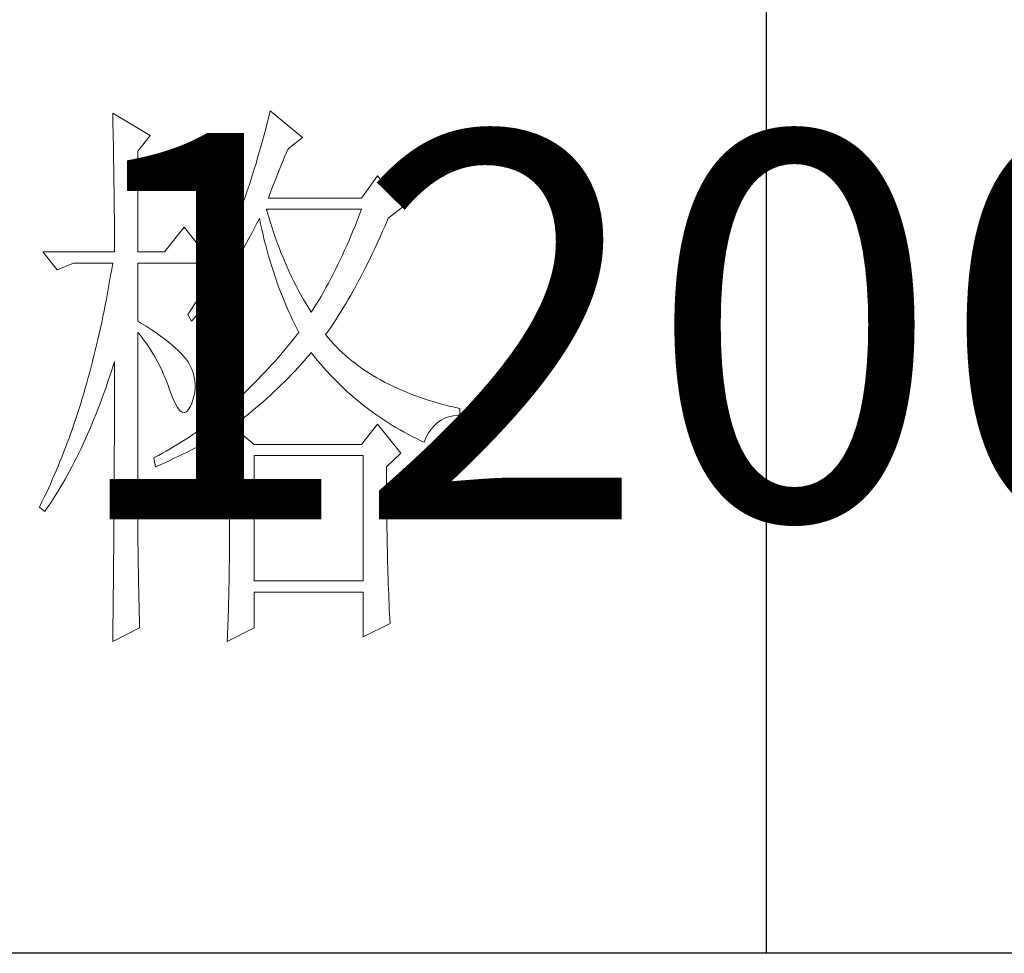
# Model space of a CAD drawing. Units: millimetres. Extents: x 54245 to 58220, y -33625 to -17868.
# Drawn here: x 57882 to 57971, y -19616 to -19532 of the extents above; entities that cross this region are included whole.
import ezdxf

# ---------------------------------------------------------------- set-up
doc = ezdxf.new("R2010")
doc.units = ezdxf.units.MM
doc.header["$LTSCALE"] = 0.25
doc.layers.get('0').update_dxf_attribs({"lineweight": 30})
doc.layers.add('轮廓线', color=7, linetype='Continuous', lineweight=30)
doc.styles.add('宋体', font='txt', dxfattribs={"width": 0.7})

# ---------------------------------------------------------------- blocks, each defined once
blk = doc.blocks.new('A3')
for p, q in [((3550.013, 49.622), (3550.013, -251.132)), ((3749.999, -251.132), (3400.048, -251.132))]:
    blk.add_line(p, q)
at = {"layer": '轮廓线', "color": 7, "lineweight": 0}
for p, q in [((3493.228, -178.155), (3493.24, -178.698)), ((3496.493, -180.1), (3493.228, -178.155)), ((3493.24, -178.698), (3493.253, -179.237)), ((3506.78, -178.491), (3506.652, -179.015)), ((3506.909, -177.961), (3506.78, -178.491)), ((3509.71, -180.294), (3506.909, -177.961)), ((3493.253, -179.237), (3493.262, -179.771)), ((3506.52, -179.535), (3506.385, -180.05)), ((3506.652, -179.015), (3506.52, -179.535)), ((3493.262, -179.771), (3493.275, -180.297)), ((3493.275, -180.297), (3493.284, -180.821)), ((3495.404, -181.461), (3496.493, -180.1)), ((3506.385, -180.05), (3506.247, -180.561)), ((3508.465, -181.267), (3509.71, -180.294)), ((3493.284, -180.821), (3493.294, -181.339)), ((3493.294, -181.339), (3493.303, -181.853)), ((3506.109, -181.063), (3505.968, -181.561)), ((3506.247, -180.561), (3506.109, -181.063)), ((3508.324, -181.59), (3508.465, -181.267)), ((3493.303, -181.853), (3493.312, -182.361)), ((3495.404, -190.209), (3495.404, -181.461)), ((3505.824, -182.057), (3505.68, -182.546)), ((3505.968, -181.561), (3505.824, -182.057)), ((3507.997, -182.358), (3508.16, -181.966)), ((3508.16, -181.966), (3508.324, -181.59)), ((3493.312, -182.361), (3493.319, -182.863)), ((3493.319, -182.863), (3493.328, -183.362)), ((3505.532, -183.029), (3505.382, -183.509)), ((3505.68, -182.546), (3505.532, -183.029)), ((3507.655, -183.189), (3507.828, -182.766)), ((3507.828, -182.766), (3507.997, -182.358)), ((3493.328, -183.362), (3493.334, -183.854)), ((3493.334, -183.854), (3493.341, -184.344)), ((3505.382, -183.509), (3505.231, -183.98)), ((3507.304, -184.083), (3507.483, -183.628)), ((3507.483, -183.628), (3507.655, -183.189)), ((3516.237, -183.6), (3514.838, -185.545)), ((3518.414, -186.323), (3516.237, -183.6)), ((3493.341, -184.344), (3493.347, -184.827)), ((3505.077, -184.45), (3504.921, -184.911)), ((3505.231, -183.98), (3505.077, -184.45)), ((3506.94, -185.04), (3507.125, -184.554)), ((3507.125, -184.554), (3507.304, -184.083)), ((3493.347, -184.827), (3493.353, -185.303)), ((3493.353, -185.303), (3493.36, -185.777)), ((3504.761, -185.369), (3504.601, -185.824)), ((3504.921, -184.911), (3504.761, -185.369)), ((3506.755, -185.545), (3506.94, -185.04)), ((3514.838, -185.545), (3506.755, -185.545)), ((3493.36, -185.777), (3493.363, -186.244)), ((3493.363, -186.244), (3493.369, -186.708)), ((3504.437, -186.269), (3504.274, -186.712)), ((3504.601, -185.824), (3504.437, -186.269)), ((3517.172, -187.295), (3518.414, -186.323)), ((3493.369, -186.708), (3493.372, -187.166)), ((3493.372, -187.166), (3493.375, -187.618)), ((3504.108, -187.151), (3503.939, -187.58)), ((3504.274, -186.712), (3504.108, -187.151)), ((3505.943, -187.361), (3505.977, -187.295)), ((3505.977, -187.295), (3506.075, -187.775)), ((3506.633, -186.643), (3506.599, -186.517)), ((3506.599, -186.517), (3514.838, -186.517)), ((3506.771, -187.116), (3506.633, -186.643)), ((3506.909, -187.58), (3506.771, -187.116)), ((3514.665, -186.978), (3514.49, -187.436)), ((3514.838, -186.517), (3514.665, -186.978)), ((3517.099, -187.461), (3517.172, -187.295)), ((3493.375, -187.618), (3493.378, -188.066)), ((3493.378, -188.066), (3493.378, -188.509)), ((3499.447, -188.073), (3497.738, -190.209)), ((3501.935, -191.181), (3499.447, -188.073)), ((3503.766, -188.007), (3503.594, -188.43)), ((3503.939, -187.58), (3503.766, -188.007)), ((3505.309, -188.597), (3505.526, -188.189)), ((3505.526, -188.189), (3505.736, -187.778)), ((3505.736, -187.778), (3505.943, -187.361)), ((3506.075, -187.775), (3506.181, -188.252)), ((3507.053, -188.041), (3506.909, -187.58)), ((3507.204, -188.499), (3507.053, -188.041)), ((3514.314, -187.888), (3514.132, -188.333)), ((3514.49, -187.436), (3514.314, -187.888)), ((3516.682, -188.424), (3516.892, -187.944)), ((3516.892, -187.944), (3517.099, -187.461)), ((3493.378, -188.509), (3493.381, -188.948)), ((3493.381, -188.948), (3493.381, -189.381)), ((3503.418, -188.847), (3503.239, -189.258)), ((3503.594, -188.43), (3503.418, -188.847)), ((3504.648, -189.798), (3505.093, -189.001)), ((3505.093, -189.001), (3505.309, -188.597)), ((3506.181, -188.252), (3506.288, -188.725)), ((3506.288, -188.725), (3506.401, -189.196)), ((3507.358, -188.948), (3507.204, -188.499)), ((3507.517, -189.393), (3507.358, -188.948)), ((3513.95, -188.775), (3513.762, -189.214)), ((3514.132, -188.333), (3513.95, -188.775)), ((3516.262, -189.356), (3516.472, -188.895)), ((3516.472, -188.895), (3516.682, -188.424)), ((3493.381, -189.381), (3493.385, -189.81)), ((3493.385, -189.81), (3493.385, -190.209)), ((3503.061, -189.663), (3502.879, -190.064)), ((3503.239, -189.258), (3503.061, -189.663)), ((3504.422, -190.187), (3504.648, -189.798)), ((3506.401, -189.196), (3506.52, -189.66)), ((3506.52, -189.66), (3506.646, -190.121)), ((3507.684, -189.835), (3507.517, -189.393)), ((3507.85, -190.271), (3507.684, -189.835)), ((3513.574, -189.647), (3513.383, -190.074)), ((3513.762, -189.214), (3513.574, -189.647)), ((3515.839, -190.262), (3516.052, -189.814)), ((3516.052, -189.814), (3516.262, -189.356)), ((3487.165, -190.209), (3488.407, -191.764)), ((3487.165, -190.209), (3493.385, -190.209)), ((3495.404, -190.209), (3497.738, -190.209)), ((3502.694, -190.46), (3502.509, -190.852)), ((3502.879, -190.064), (3502.694, -190.46)), ((3503.958, -190.958), (3504.19, -190.576)), ((3504.19, -190.576), (3504.422, -190.187)), ((3506.646, -190.121), (3506.771, -190.579)), ((3506.771, -190.579), (3506.906, -191.034)), ((3508.026, -190.701), (3507.85, -190.271)), ((3508.204, -191.125), (3508.026, -190.701)), ((3513.191, -190.497), (3512.994, -190.914)), ((3513.383, -190.074), (3513.191, -190.497)), ((3515.415, -191.137), (3515.628, -190.701)), ((3515.628, -190.701), (3515.839, -190.262)), ((3488.407, -191.764), (3489.809, -191.181)), ((3489.809, -191.181), (3493.228, -191.181)), ((3493.228, -191.181), (3493.143, -191.714)), ((3495.404, -196.237), (3495.404, -191.181)), ((3495.404, -191.181), (3501.935, -191.181)), ((3502.129, -191.617), (3501.935, -191.993)), ((3502.32, -191.237), (3502.129, -191.617)), ((3502.509, -190.852), (3502.32, -191.237)), ((3503.481, -191.714), (3503.719, -191.341)), ((3503.719, -191.341), (3503.958, -190.958)), ((3506.906, -191.034), (3507.044, -191.485)), ((3507.044, -191.485), (3507.188, -191.931)), ((3508.386, -191.545), (3508.204, -191.125)), ((3508.574, -191.959), (3508.386, -191.545)), ((3512.796, -191.325), (3512.592, -191.733)), ((3512.994, -190.914), (3512.796, -191.325)), ((3514.989, -191.984), (3515.202, -191.564)), ((3515.202, -191.564), (3515.415, -191.137)), ((3493.052, -192.241), (3492.961, -192.765)), ((3493.143, -191.714), (3493.052, -192.241)), ((3501.74, -192.363), (3501.543, -192.727)), ((3501.935, -191.993), (3501.74, -192.363)), ((3502.741, -192.818), (3502.988, -192.454)), ((3502.988, -192.454), (3503.236, -192.087)), ((3503.236, -192.087), (3503.481, -191.714)), ((3507.188, -191.931), (3507.336, -192.373)), ((3507.336, -192.373), (3507.486, -192.812)), ((3508.769, -192.37), (3508.574, -191.959)), ((3508.967, -192.774), (3508.769, -192.37)), ((3512.388, -192.138), (3512.181, -192.536)), ((3512.592, -191.733), (3512.388, -192.138)), ((3514.559, -192.799), (3514.775, -192.395)), ((3514.775, -192.395), (3514.989, -191.984)), ((3492.87, -193.286), (3492.776, -193.803)), ((3492.961, -192.765), (3492.87, -193.286)), ((3501.345, -193.088), (3501.144, -193.442)), ((3501.543, -192.727), (3501.345, -193.088)), ((3502.233, -193.533), (3502.487, -193.179)), ((3502.487, -193.179), (3502.741, -192.818)), ((3507.486, -192.812), (3507.646, -193.248)), ((3507.646, -193.248), (3507.806, -193.678)), ((3509.17, -193.173), (3508.967, -192.774)), ((3509.377, -193.568), (3509.17, -193.173)), ((3511.761, -193.317), (3511.545, -193.7)), ((3511.974, -192.928), (3511.761, -193.317)), ((3512.181, -192.536), (3511.974, -192.928)), ((3514.129, -193.59), (3514.346, -193.198)), ((3514.346, -193.198), (3514.559, -192.799)), ((3492.776, -193.803), (3492.679, -194.317)), ((3500.733, -194.136), (3500.526, -194.474)), ((3500.94, -193.791), (3500.733, -194.136)), ((3501.144, -193.442), (3500.94, -193.791)), ((3501.709, -194.236), (3501.972, -193.888)), ((3501.972, -193.888), (3502.233, -193.533)), ((3507.806, -193.678), (3507.975, -194.104)), ((3507.975, -194.104), (3508.148, -194.528)), ((3509.588, -193.957), (3509.377, -193.568)), ((3509.807, -194.339), (3509.588, -193.957)), ((3511.328, -194.079), (3511.109, -194.452)), ((3511.545, -193.7), (3511.328, -194.079)), ((3513.699, -194.349), (3513.913, -193.972)), ((3513.913, -193.972), (3514.129, -193.59)), ((3492.579, -194.829), (3492.478, -195.334)), ((3492.679, -194.317), (3492.579, -194.829)), ((3500.316, -194.807), (3500.103, -195.136)), ((3500.526, -194.474), (3500.316, -194.807)), ((3500.903, -195.255), (3501.176, -194.917)), ((3501.176, -194.917), (3501.445, -194.578)), ((3501.445, -194.578), (3501.709, -194.236)), ((3508.148, -194.528), (3508.324, -194.948)), ((3508.324, -194.948), (3508.505, -195.365)), ((3510.027, -194.719), (3509.807, -194.339)), ((3510.256, -195.092), (3510.027, -194.719)), ((3510.886, -194.819), (3510.66, -195.183)), ((3511.109, -194.452), (3510.886, -194.819)), ((3513.263, -195.076), (3513.48, -194.716)), ((3513.48, -194.716), (3513.699, -194.349)), ((3492.375, -195.836), (3492.271, -196.334)), ((3492.478, -195.334), (3492.375, -195.836)), ((3499.89, -195.459), (3499.758, -195.654)), ((3499.758, -195.654), (3500.068, -196.237)), ((3500.103, -195.136), (3499.89, -195.459)), ((3500.351, -195.914), (3500.63, -195.585)), ((3500.63, -195.585), (3500.903, -195.255)), ((3508.505, -195.365), (3508.694, -195.776)), ((3508.694, -195.776), (3508.885, -196.184)), ((3510.485, -195.459), (3510.256, -195.092)), ((3510.66, -195.183), (3510.485, -195.459)), ((3512.608, -196.118), (3512.828, -195.779)), ((3512.828, -195.779), (3513.047, -195.431)), ((3513.047, -195.431), (3513.263, -195.076)), ((3492.271, -196.334), (3492.165, -196.83)), ((3495.668, -196.397), (3495.404, -196.237)), ((3496.123, -196.679), (3495.668, -196.397)), ((3496.559, -196.955), (3496.123, -196.679)), ((3500.068, -196.237), (3500.351, -195.914)), ((3508.885, -196.184), (3509.083, -196.588)), ((3509.083, -196.588), (3509.283, -196.99)), ((3512.169, -196.776), (3512.392, -196.45)), ((3512.392, -196.45), (3512.608, -196.118)), ((3492.055, -197.322), (3491.942, -197.811)), ((3492.165, -196.83), (3492.055, -197.322)), ((3495.404, -197.209), (3495.665, -197.517)), ((3495.404, -213.469), (3495.404, -197.209)), ((3495.665, -197.517), (3495.919, -197.84)), ((3496.966, -197.231), (3496.559, -196.955)), ((3497.352, -197.501), (3496.966, -197.231)), ((3497.716, -197.764), (3497.352, -197.501)), ((3509.111, -197.576), (3508.822, -197.937)), ((3509.396, -197.209), (3509.111, -197.576)), ((3509.283, -196.99), (3509.396, -197.209)), ((3511.73, -197.404), (3511.949, -197.093)), ((3511.949, -197.67), (3511.73, -197.404)), ((3511.949, -197.093), (3512.169, -196.776)), ((3491.829, -198.294), (3491.716, -198.774)), ((3491.942, -197.811), (3491.829, -198.294)), ((3495.919, -197.84), (3496.167, -198.175)), ((3496.167, -198.175), (3496.405, -198.527)), ((3498.052, -198.028), (3497.716, -197.764)), ((3498.368, -198.285), (3498.052, -198.028)), ((3498.66, -198.536), (3498.368, -198.285)), ((3508.534, -198.291), (3508.242, -198.643)), ((3508.822, -197.937), (3508.534, -198.291)), ((3512.178, -197.937), (3511.949, -197.67)), ((3512.417, -198.2), (3512.178, -197.937)), ((3512.661, -198.458), (3512.417, -198.2)), ((3512.912, -198.708), (3512.661, -198.458)), ((3491.597, -199.251), (3491.478, -199.725)), ((3491.716, -198.774), (3491.597, -199.251)), ((3496.405, -198.527), (3496.637, -198.89)), ((3496.637, -198.89), (3496.86, -199.27)), ((3496.86, -199.27), (3497.076, -199.662)), ((3498.927, -198.784), (3498.66, -198.536)), ((3499.168, -199.028), (3498.927, -198.784)), ((3499.391, -199.27), (3499.168, -199.028)), ((3499.585, -199.505), (3499.391, -199.27)), ((3507.95, -198.988), (3507.655, -199.33)), ((3508.242, -198.643), (3507.95, -198.988)), ((3510.162, -199.339), (3510.428, -199.028)), ((3510.428, -199.028), (3510.485, -198.959)), ((3510.485, -198.959), (3510.742, -199.289)), ((3510.742, -199.289), (3511.002, -199.612)), ((3513.173, -198.956), (3512.912, -198.708)), ((3513.439, -199.198), (3513.173, -198.956)), ((3513.715, -199.436), (3513.439, -199.198)), ((3491.478, -199.725), (3491.355, -200.195)), ((3493.143, -200.493), (3493.303, -199.994)), ((3493.303, -199.994), (3493.385, -199.737)), ((3493.385, -199.737), (3493.385, -200.757)), ((3497.076, -199.662), (3497.286, -200.067)), ((3497.286, -200.067), (3497.487, -200.487)), ((3499.758, -199.737), (3499.585, -199.505)), ((3499.905, -199.988), (3499.758, -199.737)), ((3500.1, -200.402), (3499.905, -199.988)), ((3507.063, -199.998), (3506.765, -200.324)), ((3507.361, -199.665), (3507.063, -199.998)), ((3507.655, -199.33), (3507.361, -199.665)), ((3509.33, -200.267), (3509.613, -199.96)), ((3509.613, -199.96), (3509.889, -199.653)), ((3509.889, -199.653), (3510.162, -199.339)), ((3511.002, -199.612), (3511.269, -199.932)), ((3511.269, -199.932), (3511.538, -200.245)), ((3513.994, -199.668), (3513.715, -199.436)), ((3514.283, -199.894), (3513.994, -199.668)), ((3514.581, -200.117), (3514.283, -199.894)), ((3514.882, -200.333), (3514.581, -200.117)), ((3491.233, -200.663), (3491.108, -201.124)), ((3491.355, -200.195), (3491.233, -200.663)), ((3492.817, -201.478), (3492.98, -200.989)), ((3492.98, -200.989), (3493.143, -200.493)), ((3493.385, -200.757), (3493.381, -201.265)), ((3497.487, -200.487), (3497.682, -200.923)), ((3497.682, -200.923), (3497.867, -201.368)), ((3500.247, -200.819), (3500.1, -200.402)), ((3500.344, -201.24), (3500.247, -200.819)), ((3506.166, -200.964), (3505.865, -201.277)), ((3506.467, -200.647), (3506.166, -200.964)), ((3506.765, -200.324), (3506.467, -200.647)), ((3508.468, -201.171), (3508.76, -200.873)), ((3508.76, -200.873), (3509.048, -200.572)), ((3509.048, -200.572), (3509.33, -200.267)), ((3511.538, -200.245), (3511.811, -200.553)), ((3511.811, -200.553), (3512.09, -200.857)), ((3512.09, -200.857), (3512.373, -201.155)), ((3515.192, -200.543), (3514.882, -200.333)), ((3515.509, -200.75), (3515.192, -200.543)), ((3515.835, -200.951), (3515.509, -200.75)), ((3516.168, -201.149), (3515.835, -200.951)), ((3490.979, -201.585), (3490.847, -202.039)), ((3491.108, -201.124), (3490.979, -201.585)), ((3492.651, -201.958), (3492.817, -201.478)), ((3493.381, -201.265), (3493.381, -203.285)), ((3497.867, -201.368), (3498.045, -201.832)), ((3498.045, -201.832), (3498.202, -202.265)), ((3500.388, -201.669), (3500.344, -201.24)), ((3500.385, -202.102), (3500.388, -201.669)), ((3505.256, -201.886), (3504.952, -202.184)), ((3505.56, -201.585), (3505.256, -201.886)), ((3505.865, -201.277), (3505.56, -201.585)), ((3507.571, -202.055), (3507.875, -201.763)), ((3507.875, -201.763), (3508.173, -201.469)), ((3508.173, -201.469), (3508.468, -201.171)), ((3512.373, -201.155), (3512.661, -201.447)), ((3512.661, -201.447), (3512.953, -201.735)), ((3512.953, -201.735), (3513.248, -202.021)), ((3516.507, -201.34), (3516.168, -201.149)), ((3516.855, -201.525), (3516.507, -201.34)), ((3517.209, -201.707), (3516.855, -201.525)), ((3517.57, -201.883), (3517.209, -201.707)), ((3517.937, -202.055), (3517.57, -201.883)), ((3490.715, -202.491), (3490.581, -202.94)), ((3490.847, -202.039), (3490.715, -202.491)), ((3492.309, -202.905), (3492.481, -202.435)), ((3492.481, -202.435), (3492.651, -201.958)), ((3498.202, -202.265), (3498.428, -202.864)), ((3500.225, -202.983), (3500.329, -202.541)), ((3500.329, -202.541), (3500.385, -202.102)), ((3504.644, -202.479), (3504.334, -202.767)), ((3504.952, -202.184), (3504.644, -202.479)), ((3506.642, -202.918), (3506.956, -202.632)), ((3506.956, -202.632), (3507.267, -202.344)), ((3507.267, -202.344), (3507.571, -202.055)), ((3513.248, -202.021), (3513.549, -202.3)), ((3513.549, -202.3), (3513.853, -202.573)), ((3513.853, -202.573), (3514.161, -202.839)), ((3518.313, -202.221), (3517.937, -202.055)), ((3518.696, -202.381), (3518.313, -202.221)), ((3519.088, -202.538), (3518.696, -202.381)), ((3519.483, -202.689), (3519.088, -202.538)), ((3519.891, -202.836), (3519.483, -202.689)), ((3490.446, -203.382), (3490.308, -203.824)), ((3490.581, -202.94), (3490.446, -203.382)), ((3491.961, -203.83), (3492.136, -203.372)), ((3492.136, -203.372), (3492.309, -202.905)), ((3493.381, -203.285), (3493.378, -203.786)), ((3498.428, -202.864), (3498.648, -203.354)), ((3498.648, -203.354), (3498.861, -203.727)), ((3499.99, -203.617), (3500.068, -203.432)), ((3500.068, -203.432), (3500.225, -202.983)), ((3503.399, -203.601), (3503.086, -203.871)), ((3503.713, -203.329), (3503.399, -203.601)), ((3504.023, -203.049), (3503.713, -203.329)), ((3504.334, -202.767), (3504.023, -203.049)), ((3505.676, -203.758), (3506.003, -203.479)), ((3506.003, -203.479), (3506.322, -203.2)), ((3506.322, -203.2), (3506.642, -202.918)), ((3514.161, -202.839), (3514.474, -203.103)), ((3514.474, -203.103), (3514.791, -203.363)), ((3514.791, -203.363), (3515.114, -203.617)), ((3520.302, -202.977), (3519.891, -202.836)), ((3520.722, -203.112), (3520.302, -202.977)), ((3521.149, -203.244), (3520.722, -203.112)), ((3521.581, -203.369), (3521.149, -203.244)), ((3522.024, -203.488), (3521.581, -203.369)), ((3522.472, -203.605), (3522.024, -203.488)), ((3490.167, -204.26), (3490.025, -204.693)), ((3490.308, -203.824), (3490.167, -204.26)), ((3491.603, -204.73), (3491.782, -204.282)), ((3491.782, -204.282), (3491.961, -203.83)), ((3493.378, -203.786), (3493.378, -204.787)), ((3498.861, -203.727), (3499.065, -203.99)), ((3499.065, -203.99), (3499.265, -204.141)), ((3499.265, -204.141), (3499.457, -204.178)), ((3499.457, -204.178), (3499.642, -204.103)), ((3499.642, -204.103), (3499.817, -203.915)), ((3499.817, -203.915), (3499.99, -203.617)), ((3502.455, -204.395), (3502.135, -204.649)), ((3502.772, -204.135), (3502.455, -204.395)), ((3503.086, -203.871), (3502.772, -204.135)), ((3504.679, -204.577), (3505.015, -204.307)), ((3505.015, -204.307), (3505.347, -204.034)), ((3505.347, -204.034), (3505.676, -203.758)), ((3515.114, -203.617), (3515.44, -203.865)), ((3515.44, -203.865), (3515.77, -204.109)), ((3515.77, -204.109), (3516.105, -204.348)), ((3516.105, -204.348), (3516.444, -204.58)), ((3522.428, -204.536), (3522.801, -204.451)), ((3522.927, -203.714), (3522.472, -203.605)), ((3522.801, -204.451), (3523.194, -204.407)), ((3523.391, -203.821), (3522.927, -203.714)), ((3523.194, -204.407), (3523.391, -204.404)), ((3523.391, -204.404), (3523.391, -203.821)), ((3489.881, -205.123), (3489.734, -205.549)), ((3490.025, -204.693), (3489.881, -205.123)), ((3491.236, -205.609), (3491.421, -205.173)), ((3491.421, -205.173), (3491.603, -204.73)), ((3493.378, -204.787), (3493.375, -205.286)), ((3493.375, -205.286), (3493.375, -205.784)), ((3501.495, -205.145), (3501.176, -205.383)), ((3501.819, -204.9), (3501.495, -205.145)), ((3502.135, -204.649), (3501.819, -204.9)), ((3503.644, -205.377), (3503.992, -205.113)), ((3503.992, -205.113), (3504.337, -204.847)), ((3504.337, -204.847), (3504.679, -204.577)), ((3516.237, -205.182), (3514.838, -206.932)), ((3518.26, -207.71), (3516.237, -205.182)), ((3516.444, -204.58), (3516.786, -204.809)), ((3516.786, -204.809), (3517.134, -205.032)), ((3517.134, -205.032), (3517.485, -205.251)), ((3517.485, -205.251), (3517.843, -205.464)), ((3520.916, -205.593), (3521.174, -205.295)), ((3521.174, -205.295), (3521.453, -205.041)), ((3521.453, -205.041), (3521.757, -204.831)), ((3521.757, -204.831), (3522.083, -204.661)), ((3522.083, -204.661), (3522.428, -204.536)), ((3489.586, -205.973), (3489.433, -206.39)), ((3489.734, -205.549), (3489.586, -205.973)), ((3490.863, -206.462), (3491.051, -206.038)), ((3491.051, -206.038), (3491.236, -205.609)), ((3493.375, -205.784), (3493.372, -206.28)), ((3500.2, -206.076), (3499.874, -206.296)), ((3500.526, -205.85), (3500.2, -206.076)), ((3500.853, -205.618), (3500.526, -205.85)), ((3501.176, -205.383), (3500.853, -205.618)), ((3502.082, -206.321), (3502.411, -206.129)), ((3502.411, -206.129), (3502.738, -205.935)), ((3502.738, -205.935), (3503.057, -205.744)), ((3503.057, -205.744), (3503.333, -205.571)), ((3503.333, -205.571), (3503.343, -206.198)), ((3505.51, -206.932), (3503.644, -205.377)), ((3517.843, -205.464), (3518.203, -205.671)), ((3518.203, -205.671), (3518.567, -205.875)), ((3518.567, -205.875), (3518.937, -206.073)), ((3518.937, -206.073), (3519.311, -206.267)), ((3520.471, -206.314), (3520.681, -205.932)), ((3520.681, -205.932), (3520.916, -205.593)), ((3489.282, -206.807), (3489.125, -207.218)), ((3489.433, -206.39), (3489.282, -206.807)), ((3490.477, -207.29), (3490.672, -206.879)), ((3490.672, -206.879), (3490.863, -206.462)), ((3493.372, -206.775), (3493.369, -207.271)), ((3493.372, -206.28), (3493.372, -206.775)), ((3498.883, -206.929), (3498.55, -207.13)), ((3499.215, -206.722), (3498.883, -206.929)), ((3499.545, -206.512), (3499.215, -206.722)), ((3499.874, -206.296), (3499.545, -206.512)), ((3500.718, -207.077), (3501.066, -206.888)), ((3501.066, -206.888), (3501.75, -206.512)), ((3501.75, -206.512), (3502.082, -206.321)), ((3503.343, -206.198), (3503.349, -206.816)), ((3503.349, -206.816), (3503.355, -207.428)), ((3514.838, -206.932), (3505.51, -206.932)), ((3519.311, -206.267), (3519.69, -206.456)), ((3519.69, -206.456), (3520.073, -206.641)), ((3520.073, -206.641), (3520.28, -206.738)), ((3520.28, -206.738), (3520.471, -206.314)), ((3488.968, -207.625), (3488.812, -208.03)), ((3489.125, -207.218), (3488.968, -207.625)), ((3490.085, -208.096), (3490.283, -207.698)), ((3490.283, -207.698), (3490.477, -207.29)), ((3493.369, -207.767), (3493.366, -208.259)), ((3493.369, -207.271), (3493.369, -207.767)), ((3497.544, -207.707), (3497.205, -207.889)), ((3497.879, -207.519), (3497.544, -207.707)), ((3498.215, -207.327), (3497.879, -207.519)), ((3498.55, -207.13), (3498.215, -207.327)), ((3498.899, -207.989), (3499.272, -207.811)), ((3499.272, -207.811), (3499.639, -207.629)), ((3499.639, -207.629), (3500.003, -207.444)), ((3500.003, -207.444), (3500.363, -207.262)), ((3500.363, -207.262), (3500.718, -207.077)), ((3503.355, -207.428), (3503.362, -208.03)), ((3517.015, -208.877), (3518.26, -207.71)), ((3488.649, -208.432), (3488.485, -208.827)), ((3488.812, -208.03), (3488.649, -208.432)), ((3489.684, -208.88), (3489.884, -208.491)), ((3489.884, -208.491), (3490.085, -208.096)), ((3493.366, -208.259), (3493.363, -208.748)), ((3496.866, -208.068), (3496.803, -208.099)), ((3496.803, -208.099), (3496.96, -208.877)), ((3497.205, -207.889), (3496.866, -208.068)), ((3496.96, -208.877), (3497.359, -208.701)), ((3497.359, -208.701), (3497.751, -208.526)), ((3497.751, -208.526), (3498.136, -208.35)), ((3498.136, -208.35), (3498.519, -208.171)), ((3498.519, -208.171), (3498.899, -207.989)), ((3503.362, -208.03), (3503.368, -208.626)), ((3503.368, -208.626), (3503.371, -209.216)), ((3505.51, -218.791), (3505.51, -207.905)), ((3505.51, -207.905), (3514.995, -207.905)), ((3514.995, -207.905), (3514.995, -218.791)), ((3488.319, -209.222), (3488.153, -209.611)), ((3488.485, -208.827), (3488.319, -209.222)), ((3489.273, -209.639), (3489.48, -209.263)), ((3489.48, -209.263), (3489.684, -208.88)), ((3493.363, -209.241), (3493.36, -209.73)), ((3493.363, -208.748), (3493.363, -209.241)), ((3503.371, -209.216), (3503.374, -209.796)), ((3517.015, -208.977), (3517.015, -208.877)), ((3517.018, -209.526), (3517.015, -208.977)), ((3517.018, -210.069), (3517.018, -209.526)), ((3487.811, -210.379), (3487.639, -210.759)), ((3487.984, -209.997), (3487.811, -210.379)), ((3488.153, -209.611), (3487.984, -209.997)), ((3488.642, -210.734), (3488.856, -210.373)), ((3488.856, -210.373), (3489.066, -210.009)), ((3489.066, -210.009), (3489.273, -209.639)), ((3493.356, -210.216), (3493.353, -210.705)), ((3493.36, -209.73), (3493.356, -210.216)), ((3503.374, -209.796), (3503.377, -210.367)), ((3503.377, -210.367), (3503.381, -210.934)), ((3517.021, -210.608), (3517.018, -210.069)), ((3487.463, -211.135), (3487.284, -211.505)), ((3487.639, -210.759), (3487.463, -211.135)), ((3488.209, -211.433), (3488.429, -211.088)), ((3488.429, -211.088), (3488.642, -210.734)), ((3493.35, -211.192), (3493.347, -211.675)), ((3493.353, -210.705), (3493.35, -211.192)), ((3503.381, -210.934), (3503.384, -211.49)), ((3517.024, -211.141), (3517.021, -210.608)), ((3517.027, -211.671), (3517.024, -211.141)), ((3487.105, -211.872), (3486.924, -212.239)), ((3487.284, -211.505), (3487.105, -211.872)), ((3487.545, -212.44), (3487.77, -212.111)), ((3487.77, -212.111), (3487.99, -211.775)), ((3487.99, -211.775), (3488.209, -211.433)), ((3493.347, -211.675), (3493.344, -212.161)), ((3503.384, -211.49), (3503.384, -212.038)), ((3503.384, -212.038), (3503.387, -212.581)), ((3517.03, -212.195), (3517.027, -211.671)), ((3486.924, -212.239), (3486.855, -212.377)), ((3486.855, -212.377), (3487.319, -212.766)), ((3487.319, -212.766), (3487.545, -212.44)), ((3493.341, -212.644), (3493.338, -213.124)), ((3493.344, -212.161), (3493.341, -212.644)), ((3503.387, -212.581), (3503.387, -213.641)), ((3517.037, -212.713), (3517.03, -212.195)), ((3517.043, -213.227), (3517.037, -212.713)), ((3493.334, -213.607), (3493.331, -214.087)), ((3493.338, -213.124), (3493.334, -213.607)), ((3495.408, -213.773), (3495.404, -213.469)), ((3495.408, -214.099), (3495.408, -213.773)), ((3503.387, -213.641), (3503.384, -214.162)), ((3517.049, -213.738), (3517.043, -213.227)), ((3517.055, -214.243), (3517.049, -213.738)), ((3493.331, -214.087), (3493.322, -215.517)), ((3495.411, -214.447), (3495.408, -214.099)), ((3495.414, -214.814), (3495.411, -214.447)), ((3503.384, -214.673), (3503.381, -215.175)), ((3503.384, -214.162), (3503.384, -214.673)), ((3517.065, -214.742), (3517.055, -214.243)), ((3493.322, -215.517), (3493.316, -215.994)), ((3495.42, -215.206), (3495.414, -214.814)), ((3495.423, -215.614), (3495.42, -215.206)), ((3503.381, -215.175), (3503.377, -215.67)), ((3517.074, -215.238), (3517.065, -214.742)), ((3517.084, -215.727), (3517.074, -215.238)), ((3493.316, -215.994), (3493.309, -216.941)), ((3495.43, -216.047), (3495.423, -215.614)), ((3495.436, -216.498), (3495.43, -216.047)), ((3503.374, -216.16), (3503.368, -216.64)), ((3503.377, -215.67), (3503.374, -216.16)), ((3517.093, -216.21), (3517.084, -215.727)), ((3517.106, -216.69), (3517.093, -216.21)), ((3493.309, -216.941), (3493.303, -217.414)), ((3495.445, -216.975), (3495.436, -216.498)), ((3495.452, -217.468), (3495.445, -216.975)), ((3503.365, -217.11), (3503.359, -217.577)), ((3503.368, -216.64), (3503.365, -217.11)), ((3517.118, -217.167), (3517.106, -216.69)), ((3517.131, -217.637), (3517.118, -217.167)), ((3493.3, -217.885), (3493.294, -218.355)), ((3493.303, -217.414), (3493.3, -217.885)), ((3495.461, -217.985), (3495.452, -217.468)), ((3495.47, -218.522), (3495.461, -217.985)), ((3503.352, -218.032), (3503.346, -218.481)), ((3503.359, -217.577), (3503.352, -218.032)), ((3517.146, -218.101), (3517.131, -217.637)), ((3517.159, -218.562), (3517.146, -218.101)), ((3493.291, -218.823), (3493.284, -219.29)), ((3493.294, -218.355), (3493.291, -218.823)), ((3495.48, -219.08), (3495.47, -218.522)), ((3503.337, -218.923), (3503.33, -219.359)), ((3503.346, -218.481), (3503.337, -218.923)), ((3514.995, -218.791), (3505.51, -218.791)), ((3517.175, -219.017), (3517.159, -218.562)), ((3493.281, -219.757), (3493.275, -220.225)), ((3493.284, -219.29), (3493.281, -219.757)), ((3495.492, -219.66), (3495.48, -219.08)), ((3495.505, -220.262), (3495.492, -219.66)), ((3503.321, -219.782), (3503.311, -220.203)), ((3503.33, -219.359), (3503.321, -219.782)), ((3505.51, -222.875), (3505.51, -219.764)), ((3505.51, -219.764), (3514.995, -219.764)), ((3514.995, -219.764), (3514.995, -223.653)), ((3517.19, -219.469), (3517.175, -219.017)), ((3517.209, -219.914), (3517.19, -219.469)), ((3493.269, -220.689), (3493.265, -221.15)), ((3493.275, -220.225), (3493.269, -220.689)), ((3495.517, -220.883), (3495.505, -220.262)), ((3503.302, -220.614), (3503.29, -221.015)), ((3503.311, -220.203), (3503.302, -220.614)), ((3517.225, -220.356), (3517.209, -219.914)), ((3517.244, -220.792), (3517.225, -220.356)), ((3493.265, -221.15), (3493.259, -221.614)), ((3495.53, -221.526), (3495.517, -220.883)), ((3495.546, -222.191), (3495.53, -221.526)), ((3503.28, -221.41), (3503.268, -221.799)), ((3503.29, -221.015), (3503.28, -221.41)), ((3517.262, -221.222), (3517.244, -220.792)), ((3517.284, -221.649), (3517.262, -221.222)), ((3493.259, -221.614), (3493.247, -222.536)), ((3495.561, -222.875), (3495.546, -222.191)), ((3503.255, -222.179), (3503.242, -222.552)), ((3503.268, -221.799), (3503.255, -222.179)), ((3517.306, -222.069), (3517.284, -221.649)), ((3517.325, -222.486), (3517.306, -222.069)), ((3493.228, -224.042), (3495.561, -222.875)), ((3493.24, -222.994), (3493.237, -223.452)), ((3493.247, -222.536), (3493.24, -222.994)), ((3503.18, -224.042), (3505.51, -222.875)), ((3503.214, -223.273), (3503.199, -223.621)), ((3503.227, -222.916), (3503.214, -223.273)), ((3503.242, -222.552), (3503.227, -222.916)), ((3514.995, -223.653), (3517.325, -222.486)), ((3493.231, -223.91), (3493.228, -224.042)), ((3493.237, -223.452), (3493.231, -223.91)), ((3503.183, -223.963), (3503.18, -224.042)), ((3503.199, -223.621), (3503.183, -223.963))]:
    blk.add_line(p, q, dxfattribs=at)

msp = doc.modelspace()

# ---------------------------------------------------------------- block references
at = {"layer": '轮廓线', "color": 0, "linetype": 'ByBlock', "lineweight": -3, "xscale": 1.043403757890246, "yscale": 1.043403757890246, "zscale": 1.043403757890246}
msp.add_blockref('A3', (54245.451, -19354.405), dxfattribs=at)

# ---------------------------------------------------------------- texts
at = {"layer": '轮廓线', "color": 0, "lineweight": -3, "insert": (58053.881, -19564.136), "char_height": 35, "width": 208.66587, "attachment_point": 5, "style": '宋体'}
msp.add_mtext('1200*1200*400', dxfattribs=at)

doc.saveas('drawing.dxf')
